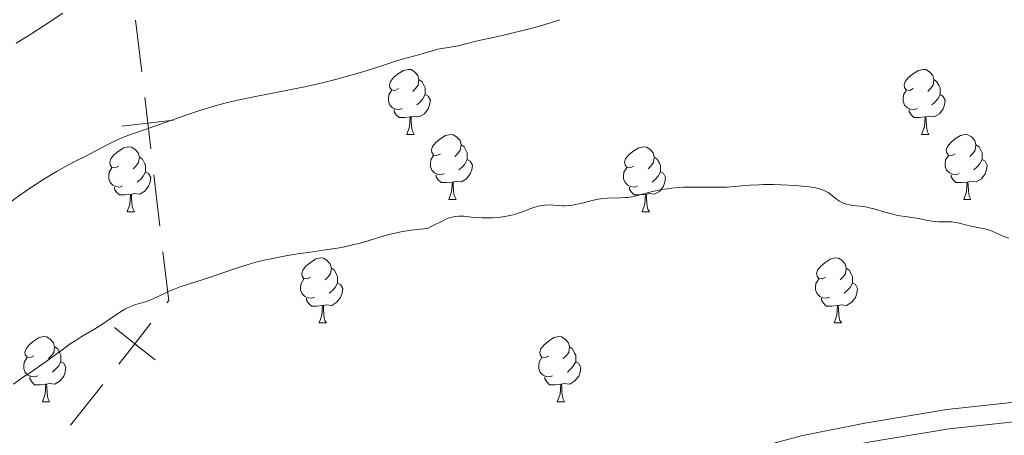
# Model space of a CAD drawing. Units: metres. Extents: x 650446 to 654966, y 4750506 to 4753575.
# Drawn here: x 652265 to 652416, y 4752577 to 4752641 of the extents above; entities that cross this region are included whole.
import ezdxf

# ---------------------------------------------------------------- set-up
doc = ezdxf.new("R2010")
doc.units = ezdxf.units.M
doc.header["$MEASUREMENT"] = 0
doc.linetypes.add('DGN Style 3', pattern=[76.16196, 54.4014, -21.76056])
for name, color, linetype, lineweight in [('Carátula', 7, 'Continuous', 0), ('Divisiones administrativas específicas', 7, 'Continuous', 0), ('Entidades rústicas y varios', 7, 'Continuous', 0), ('Relieve y altimetría', 7, 'Continuous', 0), ('Viales y ferrocarril', 7, 'Continuous', 0)]:
    doc.layers.add(name, color=color, linetype=linetype, lineweight=lineweight)

msp = doc.modelspace()

# ---------------------------------------------------------------- linework, layer by layer
at = {"layer": 'Carátula', "color": 7, "linetype": 'Continuous', "lineweight": 0}
msp.add_3dface([(650511.95, 4750506.11), (654965.84, 4750605.42), (654899.64, 4753574.69), (650445.75, 4753475.38)], dxfattribs=at)
at = {"layer": 'Divisiones administrativas específicas', "color": 250, "linetype": 'Continuous', "lineweight": 0}
for p, q in [((652283.51, 4752633.43, 0.01), (652282.57, 4752641.38, 0.01)), ((652286.32, 4752609.6, 0.01), (652285.38, 4752617.55, 0.01)), ((652272.55, 4752578.93, 0.01), (652277.5, 4752585.21, 0.01))]:
    msp.add_line(p, q, dxfattribs=at)
at = {"layer": 'Divisiones administrativas específicas', "color": 250, "linetype": 'Continuous', "lineweight": 0, "elevation": 0.01, "flags": 128}
for points in [[(652284.91, 4752621.52), (652284.44, 4752625.49), (652283.97, 4752629.46)], [(652280.47, 4752625.02), (652284.44, 4752625.49), (652288.42, 4752625.96)], [(652287.4, 4752597.78), (652287.68, 4752598.13), (652287.63, 4752598.53), (652286.79, 4752605.63)], [(652279.31, 4752593.97), (652282.45, 4752591.49), (652285.59, 4752589.02)], [(652279.98, 4752588.35), (652282.45, 4752591.49), (652284.93, 4752594.64)]]:
    msp.add_lwpolyline(points, dxfattribs=at)
at = {"layer": 'Entidades rústicas y varios', "color": 92, "linetype": 'Continuous', "lineweight": 0, "flags": 128}
for points in [[(652323.05, 4752630.83), (652322.52, 4752630.56), (652321.99, 4752630.62), (652321.72, 4752630.99), (652321.67, 4752631.41), (652321.83, 4752631.93), (652322.31, 4752632.53), (652322.94, 4752633.06), (652323.84, 4752633.64), (652324.59, 4752633.8), (652325.01, 4752633.75), (652325.54, 4752633.43), (652326.07, 4752632.85), (652326.23, 4752632.21), (652326.12, 4752631.36), (652325.7, 4752630.83), (652325.28, 4752630.4)], [(652402.37, 4752630.83), (652401.84, 4752630.56), (652401.31, 4752630.62), (652401.05, 4752630.99), (652400.99, 4752631.41), (652401.15, 4752631.93), (652401.63, 4752632.53), (652402.27, 4752633.06), (652403.17, 4752633.64), (652403.91, 4752633.8), (652404.34, 4752633.75), (652404.87, 4752633.43), (652405.4, 4752632.85), (652405.56, 4752632.21), (652405.45, 4752631.36), (652405.02, 4752630.83), (652404.6, 4752630.4)], [(652326.23, 4752632.21), (652326.71, 4752631.89), (652327.02, 4752631.25), (652327.18, 4752630.93), (652327.18, 4752630.35), (652327.18, 4752629.93), (652326.81, 4752629.24), (652326.39, 4752628.76), (652325.91, 4752628.34)], [(652405.56, 4752632.21), (652406.03, 4752631.89), (652406.35, 4752631.25), (652406.51, 4752630.93), (652406.51, 4752630.35), (652406.51, 4752629.93), (652406.14, 4752629.24), (652405.72, 4752628.76), (652405.24, 4752628.34)], [(652323.63, 4752627.75), (652323.21, 4752627.59), (652322.62, 4752627.65), (652322.15, 4752627.86), (652321.72, 4752628.28), (652321.51, 4752628.87), (652321.51, 4752629.29), (652321.56, 4752629.87), (652321.99, 4752630.56)], [(652327.18, 4752629.93), (652327.64, 4752629.68), (652327.98, 4752629.06), (652327.87, 4752628.34), (652327.66, 4752627.7), (652327.08, 4752626.96), (652326.28, 4752626.48), (652325.43, 4752626.58), (652325, 4752626.45)], [(652402.96, 4752627.75), (652402.53, 4752627.59), (652401.95, 4752627.65), (652401.47, 4752627.86), (652401.05, 4752628.28), (652400.83, 4752628.87), (652400.83, 4752629.29), (652400.89, 4752629.87), (652401.31, 4752630.56)], [(652406.51, 4752629.93), (652406.96, 4752629.68), (652407.31, 4752629.06), (652407.2, 4752628.34), (652406.99, 4752627.7), (652406.4, 4752626.96), (652405.61, 4752626.48), (652404.76, 4752626.58), (652404.33, 4752626.45)], [(652324.89, 4752626.45), (652324, 4752626.37), (652323.16, 4752626.37), (652322.73, 4752626.8), (652322.41, 4752627.27), (652322.41, 4752627.59)], [(652404.22, 4752626.45), (652403.33, 4752626.37), (652402.48, 4752626.37), (652402.06, 4752626.8), (652401.74, 4752627.27), (652401.74, 4752627.59)], [(652324.35, 4752623.77), (652324.78, 4752624.93), (652324.89, 4752626.45), (652325, 4752626.45), (652325.04, 4752625.87), (652325.07, 4752625.18), (652325.14, 4752624.57), (652325.26, 4752624.17), (652325.47, 4752623.77)], [(652403.67, 4752623.77), (652404.11, 4752624.93), (652404.22, 4752626.45), (652404.33, 4752626.45), (652404.36, 4752625.87), (652404.4, 4752625.18), (652404.47, 4752624.57), (652404.58, 4752624.17), (652404.8, 4752623.77)], [(652324.35, 4752623.77), (652325.47, 4752623.77)], [(652329.52, 4752620.79), (652328.99, 4752620.53), (652328.46, 4752620.58), (652328.2, 4752620.95), (652328.14, 4752621.38), (652328.3, 4752621.9), (652328.78, 4752622.49), (652329.42, 4752623.02), (652330.32, 4752623.61), (652331.06, 4752623.77), (652331.49, 4752623.71), (652332.02, 4752623.4), (652332.55, 4752622.81), (652332.71, 4752622.17), (652332.6, 4752621.32), (652332.17, 4752620.79), (652331.75, 4752620.37)], [(652403.67, 4752623.77), (652404.8, 4752623.77)], [(652408.85, 4752620.79), (652408.32, 4752620.53), (652407.79, 4752620.58), (652407.52, 4752620.95), (652407.47, 4752621.38), (652407.63, 4752621.9), (652408.11, 4752622.49), (652408.74, 4752623.02), (652409.64, 4752623.61), (652410.39, 4752623.77), (652410.81, 4752623.71), (652411.34, 4752623.4), (652411.87, 4752622.81), (652412.03, 4752622.17), (652411.92, 4752621.32), (652411.5, 4752620.79), (652411.08, 4752620.37)], [(652332.71, 4752622.17), (652333.18, 4752621.86), (652333.5, 4752621.22), (652333.66, 4752620.9), (652333.66, 4752620.32), (652333.66, 4752619.89), (652333.29, 4752619.2), (652332.87, 4752618.72), (652332.39, 4752618.3)], [(652412.03, 4752622.17), (652412.51, 4752621.86), (652412.82, 4752621.22), (652412.98, 4752620.9), (652412.98, 4752620.32), (652412.98, 4752619.89), (652412.61, 4752619.2), (652412.19, 4752618.72), (652411.71, 4752618.3)], [(652279.97, 4752618.89), (652279.44, 4752618.62), (652278.91, 4752618.68), (652278.64, 4752619.05), (652278.59, 4752619.47), (652278.75, 4752619.99), (652279.23, 4752620.59), (652279.86, 4752621.12), (652280.76, 4752621.7), (652281.51, 4752621.86), (652281.93, 4752621.81), (652282.46, 4752621.49), (652282.99, 4752620.91), (652283.15, 4752620.27), (652283.04, 4752619.42), (652282.62, 4752618.89), (652282.2, 4752618.46)], [(652359.29, 4752618.89), (652358.76, 4752618.62), (652358.23, 4752618.68), (652357.97, 4752619.05), (652357.91, 4752619.47), (652358.07, 4752619.99), (652358.55, 4752620.59), (652359.19, 4752621.12), (652360.09, 4752621.7), (652360.83, 4752621.86), (652361.26, 4752621.81), (652361.79, 4752621.49), (652362.32, 4752620.91), (652362.48, 4752620.27), (652362.37, 4752619.42), (652361.94, 4752618.89), (652361.52, 4752618.46)], [(652283.15, 4752620.27), (652283.63, 4752619.95), (652283.94, 4752619.31), (652284.1, 4752618.99), (652284.1, 4752618.41), (652284.1, 4752617.99), (652283.73, 4752617.3), (652283.31, 4752616.82), (652282.83, 4752616.4)], [(652330.11, 4752617.71), (652329.68, 4752617.55), (652329.1, 4752617.61), (652328.62, 4752617.82), (652328.2, 4752618.25), (652327.98, 4752618.83), (652327.98, 4752619.25), (652328.04, 4752619.84), (652328.46, 4752620.53)], [(652333.66, 4752619.89), (652334.11, 4752619.64), (652334.46, 4752619.03), (652334.35, 4752618.3), (652334.14, 4752617.66), (652333.55, 4752616.92), (652332.76, 4752616.44), (652331.91, 4752616.55), (652331.48, 4752616.42)], [(652362.48, 4752620.27), (652362.95, 4752619.95), (652363.27, 4752619.31), (652363.43, 4752618.99), (652363.43, 4752618.41), (652363.43, 4752617.99), (652363.06, 4752617.3), (652362.64, 4752616.82), (652362.16, 4752616.4)], [(652409.43, 4752617.71), (652409.01, 4752617.55), (652408.42, 4752617.61), (652407.95, 4752617.82), (652407.52, 4752618.25), (652407.31, 4752618.83), (652407.31, 4752619.25), (652407.36, 4752619.84), (652407.79, 4752620.53)], [(652412.98, 4752619.89), (652413.44, 4752619.64), (652413.78, 4752619.03), (652413.67, 4752618.3), (652413.46, 4752617.66), (652412.88, 4752616.92), (652412.08, 4752616.44), (652411.23, 4752616.55), (652410.8, 4752616.42)], [(652280.55, 4752615.81), (652280.13, 4752615.65), (652279.54, 4752615.71), (652279.07, 4752615.92), (652278.64, 4752616.34), (652278.43, 4752616.93), (652278.43, 4752617.35), (652278.48, 4752617.93), (652278.91, 4752618.62)], [(652284.1, 4752617.99), (652284.56, 4752617.74), (652284.9, 4752617.12), (652284.79, 4752616.4), (652284.58, 4752615.76), (652284, 4752615.02), (652283.2, 4752614.54), (652282.35, 4752614.64), (652281.92, 4752614.51)], [(652359.88, 4752615.81), (652359.45, 4752615.65), (652358.87, 4752615.71), (652358.39, 4752615.92), (652357.97, 4752616.34), (652357.75, 4752616.93), (652357.75, 4752617.35), (652357.81, 4752617.93), (652358.23, 4752618.62)], [(652363.43, 4752617.99), (652363.88, 4752617.74), (652364.23, 4752617.12), (652364.12, 4752616.4), (652363.91, 4752615.76), (652363.32, 4752615.02), (652362.53, 4752614.54), (652361.68, 4752614.64), (652361.25, 4752614.51)], [(652331.37, 4752616.42), (652330.48, 4752616.33), (652329.63, 4752616.33), (652329.21, 4752616.76), (652328.89, 4752617.24), (652328.89, 4752617.55)], [(652330.82, 4752613.73), (652331.26, 4752614.89), (652331.37, 4752616.42), (652331.48, 4752616.42), (652331.51, 4752615.83), (652331.55, 4752615.15), (652331.62, 4752614.53), (652331.73, 4752614.13), (652331.95, 4752613.73)], [(652410.69, 4752616.42), (652409.8, 4752616.33), (652408.96, 4752616.33), (652408.53, 4752616.76), (652408.21, 4752617.24), (652408.21, 4752617.55)], [(652410.15, 4752613.73), (652410.58, 4752614.89), (652410.69, 4752616.42), (652410.8, 4752616.42), (652410.84, 4752615.83), (652410.87, 4752615.15), (652410.94, 4752614.53), (652411.06, 4752614.13), (652411.27, 4752613.73)], [(652281.81, 4752614.51), (652280.92, 4752614.43), (652280.08, 4752614.43), (652279.65, 4752614.86), (652279.33, 4752615.33), (652279.33, 4752615.65)], [(652361.14, 4752614.51), (652360.25, 4752614.43), (652359.4, 4752614.43), (652358.98, 4752614.86), (652358.66, 4752615.33), (652358.66, 4752615.65)], [(652281.27, 4752611.83), (652281.7, 4752612.99), (652281.81, 4752614.51), (652281.92, 4752614.51), (652281.96, 4752613.93), (652281.99, 4752613.24), (652282.06, 4752612.63), (652282.18, 4752612.23), (652282.39, 4752611.83)], [(652330.82, 4752613.73), (652331.95, 4752613.73)], [(652360.59, 4752611.83), (652361.03, 4752612.99), (652361.14, 4752614.51), (652361.25, 4752614.51), (652361.28, 4752613.93), (652361.32, 4752613.24), (652361.39, 4752612.63), (652361.5, 4752612.23), (652361.72, 4752611.83)], [(652410.15, 4752613.73), (652411.27, 4752613.73)], [(652281.27, 4752611.83), (652282.39, 4752611.83)], [(652360.59, 4752611.83), (652361.72, 4752611.83)], [(652309.54, 4752601.74), (652309.01, 4752601.48), (652308.48, 4752601.54), (652308.22, 4752601.9), (652308.16, 4752602.33), (652308.32, 4752602.85), (652308.8, 4752603.44), (652309.44, 4752603.98), (652310.34, 4752604.56), (652311.08, 4752604.72), (652311.51, 4752604.66), (652312.04, 4752604.35), (652312.57, 4752603.76), (652312.73, 4752603.12), (652312.62, 4752602.28), (652312.19, 4752601.74), (652311.77, 4752601.32)], [(652388.87, 4752601.74), (652388.34, 4752601.48), (652387.81, 4752601.54), (652387.55, 4752601.9), (652387.49, 4752602.33), (652387.65, 4752602.85), (652388.13, 4752603.44), (652388.77, 4752603.98), (652389.67, 4752604.56), (652390.41, 4752604.72), (652390.84, 4752604.66), (652391.37, 4752604.35), (652391.9, 4752603.76), (652392.06, 4752603.12), (652391.95, 4752602.28), (652391.52, 4752601.74), (652391.1, 4752601.32)], [(652312.73, 4752603.12), (652313.2, 4752602.81), (652313.52, 4752602.17), (652313.68, 4752601.85), (652313.68, 4752601.27), (652313.68, 4752600.84), (652313.31, 4752600.16), (652312.89, 4752599.68), (652312.41, 4752599.26)], [(652392.06, 4752603.12), (652392.53, 4752602.81), (652392.85, 4752602.17), (652393.01, 4752601.85), (652393.01, 4752601.27), (652393.01, 4752600.84), (652392.64, 4752600.16), (652392.22, 4752599.68), (652391.74, 4752599.26)], [(652310.13, 4752598.66), (652309.7, 4752598.5), (652309.12, 4752598.56), (652308.64, 4752598.78), (652308.22, 4752599.2), (652308, 4752599.78), (652308, 4752600.2), (652308.06, 4752600.79), (652308.48, 4752601.48)], [(652389.46, 4752598.66), (652389.03, 4752598.5), (652388.45, 4752598.56), (652387.97, 4752598.78), (652387.55, 4752599.2), (652387.33, 4752599.78), (652387.33, 4752600.2), (652387.39, 4752600.79), (652387.81, 4752601.48)], [(652313.68, 4752600.84), (652314.13, 4752600.6), (652314.48, 4752599.98), (652314.37, 4752599.26), (652314.16, 4752598.62), (652313.57, 4752597.88), (652312.78, 4752597.4), (652311.93, 4752597.5), (652311.5, 4752597.37)], [(652393.01, 4752600.84), (652393.46, 4752600.6), (652393.81, 4752599.98), (652393.7, 4752599.26), (652393.49, 4752598.62), (652392.9, 4752597.88), (652392.11, 4752597.4), (652391.26, 4752597.5), (652390.83, 4752597.37)], [(652311.39, 4752597.37), (652310.5, 4752597.28), (652309.65, 4752597.28), (652309.23, 4752597.72), (652308.91, 4752598.19), (652308.91, 4752598.5)], [(652390.72, 4752597.37), (652389.83, 4752597.28), (652388.98, 4752597.28), (652388.56, 4752597.72), (652388.24, 4752598.19), (652388.24, 4752598.5)], [(652310.84, 4752594.68), (652311.28, 4752595.84), (652311.39, 4752597.37), (652311.5, 4752597.37), (652311.53, 4752596.78), (652311.57, 4752596.1), (652311.64, 4752595.48), (652311.75, 4752595.08), (652311.97, 4752594.68)], [(652390.17, 4752594.68), (652390.61, 4752595.84), (652390.72, 4752597.37), (652390.83, 4752597.37), (652390.86, 4752596.78), (652390.9, 4752596.1), (652390.97, 4752595.48), (652391.08, 4752595.08), (652391.3, 4752594.68)], [(652310.84, 4752594.68), (652311.97, 4752594.68)], [(652390.17, 4752594.68), (652391.3, 4752594.68)], [(652266.91, 4752589.6), (652266.38, 4752589.34), (652265.85, 4752589.4), (652265.58, 4752589.76), (652265.53, 4752590.19), (652265.69, 4752590.71), (652266.17, 4752591.3), (652266.8, 4752591.84), (652267.7, 4752592.42), (652268.45, 4752592.58), (652268.87, 4752592.52), (652269.4, 4752592.21), (652269.93, 4752591.62), (652270.09, 4752590.98), (652269.98, 4752590.14), (652269.56, 4752589.6), (652269.14, 4752589.18)], [(652346.24, 4752589.6), (652345.7, 4752589.34), (652345.18, 4752589.4), (652344.91, 4752589.76), (652344.86, 4752590.19), (652345.02, 4752590.71), (652345.5, 4752591.3), (652346.13, 4752591.84), (652347.03, 4752592.42), (652347.78, 4752592.58), (652348.2, 4752592.52), (652348.73, 4752592.21), (652349.26, 4752591.62), (652349.42, 4752590.98), (652349.31, 4752590.14), (652348.88, 4752589.6), (652348.46, 4752589.18)], [(652270.09, 4752590.98), (652270.57, 4752590.67), (652270.88, 4752590.03), (652271.04, 4752589.71), (652271.04, 4752589.13), (652271.04, 4752588.7), (652270.67, 4752588.02), (652270.25, 4752587.54), (652269.77, 4752587.12)], [(652349.42, 4752590.98), (652349.9, 4752590.67), (652350.21, 4752590.03), (652350.37, 4752589.71), (652350.37, 4752589.13), (652350.37, 4752588.7), (652350, 4752588.02), (652349.58, 4752587.54), (652349.1, 4752587.12)], [(652267.49, 4752586.52), (652267.07, 4752586.36), (652266.48, 4752586.42), (652266.01, 4752586.64), (652265.58, 4752587.06), (652265.37, 4752587.64), (652265.37, 4752588.06), (652265.42, 4752588.65), (652265.85, 4752589.34)], [(652346.82, 4752586.52), (652346.4, 4752586.36), (652345.81, 4752586.42), (652345.34, 4752586.64), (652344.91, 4752587.06), (652344.7, 4752587.64), (652344.7, 4752588.06), (652344.75, 4752588.65), (652345.18, 4752589.34)], [(652271.04, 4752588.7), (652271.5, 4752588.46), (652271.84, 4752587.84), (652271.73, 4752587.12), (652271.52, 4752586.48), (652270.94, 4752585.74), (652270.14, 4752585.26), (652269.29, 4752585.36), (652268.86, 4752585.23)], [(652350.37, 4752588.7), (652350.82, 4752588.46), (652351.17, 4752587.84), (652351.06, 4752587.12), (652350.85, 4752586.48), (652350.26, 4752585.74), (652349.47, 4752585.26), (652348.62, 4752585.36), (652348.19, 4752585.23)], [(652268.75, 4752585.23), (652267.86, 4752585.14), (652267.02, 4752585.14), (652266.59, 4752585.58), (652266.27, 4752586.05), (652266.27, 4752586.36)], [(652348.08, 4752585.23), (652347.19, 4752585.14), (652346.34, 4752585.14), (652345.92, 4752585.58), (652345.6, 4752586.05), (652345.6, 4752586.36)], [(652268.21, 4752582.54), (652268.64, 4752583.7), (652268.75, 4752585.23), (652268.86, 4752585.23), (652268.9, 4752584.64), (652268.93, 4752583.96), (652269, 4752583.34), (652269.12, 4752582.94), (652269.33, 4752582.54)], [(652347.54, 4752582.54), (652347.97, 4752583.7), (652348.08, 4752585.23), (652348.19, 4752585.23), (652348.22, 4752584.64), (652348.26, 4752583.96), (652348.33, 4752583.34), (652348.44, 4752582.94), (652348.66, 4752582.54)], [(652268.21, 4752582.54), (652269.33, 4752582.54)], [(652347.54, 4752582.54), (652348.66, 4752582.54)]]:
    msp.add_lwpolyline(points, dxfattribs=at)
at = {"layer": 'Relieve y altimetría', "color": 36, "linetype": 'Continuous', "lineweight": 0, "flags": 128}
for points, elevation in [([(652271.38, 4752642.48), (652268.5, 4752640.56), (652267.32, 4752639.78), (652265.84, 4752638.85), (652264.15, 4752637.84)], 1010), ([(652347.94, 4752641.46), (652346.36, 4752640.94), (652344.08, 4752640.27), (652342.66, 4752639.89), (652340.14, 4752639.26), (652337.91, 4752638.77), (652335.71, 4752638.31), (652334.84, 4752638.11), (652333.66, 4752637.81), (652332.29, 4752637.44), (652331.67, 4752637.3), (652330.8, 4752637.15), (652329.68, 4752636.99), (652329.13, 4752636.89), (652328.29, 4752636.67), (652327.04, 4752636.29), (652326.34, 4752636.09), (652325.17, 4752635.78), (652323.46, 4752635.33), (652322.6, 4752635.07), (652321.28, 4752634.62), (652319.07, 4752633.86), (652317.57, 4752633.39), (652315.02, 4752632.67), (652313.55, 4752632.28), (652311.16, 4752631.68), (652308.62, 4752631.1), (652307.33, 4752630.82), (652303.42, 4752630.06), (652300, 4752629.4), (652298.34, 4752629.05), (652296.73, 4752628.68), (652295.95, 4752628.49), (652294.81, 4752628.18), (652292.63, 4752627.52), (652290.6, 4752626.83), (652286.98, 4752625.53), (652284.64, 4752624.74), (652281.93, 4752623.81), (652280.73, 4752623.35), (652280.17, 4752623.11), (652279.09, 4752622.6), (652278.09, 4752622.09), (652276.85, 4752621.42), (652276.26, 4752621.12), (652275, 4752620.48), (652273.2, 4752619.58), (652272.14, 4752619.02), (652270.5, 4752618.09), (652269.61, 4752617.57), (652268.27, 4752616.75), (652266.38, 4752615.52), (652264.75, 4752614.37), (652262.8, 4752612.93)], 1015), ([(652417.08, 4752607.77), (652416.33, 4752608.04), (652415.48, 4752608.41), (652414.28, 4752608.92), (652413.69, 4752609.12), (652413.4, 4752609.2), (652412.86, 4752609.32), (652411.81, 4752609.49), (652411.28, 4752609.59), (652410.44, 4752609.81), (652409.66, 4752610.03), (652409.25, 4752610.13), (652408.62, 4752610.23), (652408.3, 4752610.26), (652407.65, 4752610.29), (652406.3, 4752610.3), (652405.62, 4752610.33), (652405.28, 4752610.37), (652404.6, 4752610.48), (652403.24, 4752610.77), (652402.54, 4752610.91), (652401.49, 4752611.06), (652400.02, 4752611.28), (652399.25, 4752611.45), (652398.02, 4752611.79), (652396.31, 4752612.29), (652395.44, 4752612.49), (652395, 4752612.57), (652394.14, 4752612.69), (652393.05, 4752612.82), (652392.55, 4752612.9), (652392.09, 4752613.01), (652391.87, 4752613.07), (652391.57, 4752613.18), (652391.39, 4752613.27), (652391.04, 4752613.46), (652390.57, 4752613.79), (652389.99, 4752614.26), (652389.7, 4752614.5), (652389.28, 4752614.78), (652389.04, 4752614.92), (652388.65, 4752615.1), (652388.19, 4752615.28), (652387.92, 4752615.36), (652387.32, 4752615.51), (652386.97, 4752615.57), (652386.39, 4752615.67), (652385.73, 4752615.75), (652384.23, 4752615.89), (652383.15, 4752615.96), (652380.91, 4752616.03), (652379.31, 4752616.02), (652378.57, 4752616), (652377.22, 4752615.92), (652374.83, 4752615.72), (652373.7, 4752615.65), (652371.98, 4752615.62), (652369.66, 4752615.64), (652368.5, 4752615.65), (652366.99, 4752615.61), (652366.25, 4752615.57), (652365.17, 4752615.48), (652364.14, 4752615.34), (652363.64, 4752615.26), (652363.15, 4752615.17), (652362.22, 4752614.96), (652359.87, 4752614.33), (652358.97, 4752614.13), (652358.42, 4752614.05), (652358.06, 4752614.01), (652357.3, 4752613.97), (652355.27, 4752613.91)], 1020), ([(652355.27, 4752613.91), (652354.54, 4752613.86), (652354.19, 4752613.82), (652353.83, 4752613.76), (652353.14, 4752613.63), (652351.18, 4752613.12), (652350.34, 4752612.94), (652349.93, 4752612.87), (652349.3, 4752612.79), (652348.66, 4752612.76), (652348.34, 4752612.76), (652346.28, 4752612.89), (652345.56, 4752612.86), (652345.2, 4752612.82), (652344.83, 4752612.75), (652344.08, 4752612.54), (652343.33, 4752612.28), (652342.33, 4752611.9), (652341.84, 4752611.71), (652341.09, 4752611.48), (652340.72, 4752611.37), (652339.97, 4752611.2), (652339.46, 4752611.11), (652338.41, 4752610.97), (652337.58, 4752610.91), (652337.02, 4752610.89), (652335.89, 4752610.89), (652334.66, 4752610.97), (652333.12, 4752611.14), (652332.36, 4752611.16), (652331.84, 4752611.11), (652331.57, 4752611.07), (652331.16, 4752610.97), (652330.74, 4752610.83), (652330.45, 4752610.72), (652329.88, 4752610.45), (652328.22, 4752609.59), (652327.53, 4752609.26), (652325.96, 4752609.11), (652325.04, 4752608.99), (652323.44, 4752608.74), (652322.76, 4752608.61), (652321.57, 4752608.33), (652320.57, 4752608.04), (652318.85, 4752607.48), (652317.74, 4752607.14), (652317.16, 4752606.98), (652316.25, 4752606.76), (652314.78, 4752606.44), (652313.97, 4752606.29), (652312.2, 4752605.99), (652310.19, 4752605.69), (652307.26, 4752605.27), (652305.74, 4752605.02), (652303.47, 4752604.6), (652302.36, 4752604.36), (652301.29, 4752604.09), (652300.59, 4752603.9), (652299.24, 4752603.51), (652297.34, 4752602.89), (652293.97, 4752601.72), (652291.84, 4752601.02), (652289.45, 4752600.25), (652288.41, 4752599.87), (652287.93, 4752599.67), (652287.01, 4752599.25), (652285.36, 4752598.46), (652284.61, 4752598.14), (652284.24, 4752598.01), (652283.52, 4752597.79), (652282.56, 4752597.51), (652282.07, 4752597.34), (652281.57, 4752597.13), (652281.31, 4752597), (652280.92, 4752596.79), (652280.1, 4752596.29), (652278.37, 4752595.1), (652277.49, 4752594.51), (652276.14, 4752593.7), (652274.19, 4752592.56), (652273.09, 4752591.85), (652272.49, 4752591.45), (652271.25, 4752590.56), (652268.81, 4752588.76), (652267.76, 4752588), (652266.54, 4752587.17), (652265.31, 4752586.39), (652264.72, 4752585.99), (652263.74, 4752585.25)], 1020)]:
    msp.add_lwpolyline(points, dxfattribs=dict(at, elevation=elevation))
at = {"layer": 'Viales y ferrocarril', "color": 250, "linetype": 'Continuous', "lineweight": 0}
msp.add_polyline3d([(652421.32, 4752582.84, 1022.06), (652407.53, 4752581.32, 1022.07), (652394.94, 4752579.25, 1022.3), (652385.1, 4752577.29, 1023.22), (652373.54, 4752574.15, 1023.49), (652364.03, 4752570.68, 1023.85), (652352.45, 4752565.13, 1023.97), (652345.44, 4752562.36, 1024.17), (652340.44, 4752559.7, 1024.21), (652328.3, 4752551.85, 1024.21), (652303.7, 4752533.5, 1024.92), (652291.32, 4752526.05, 1025.64), (652279.31, 4752516.98, 1025.37), (652259.72, 4752502.91, 1026.34), (652249.67, 4752494.63, 1026.93), (652242.56, 4752487.41, 1027.38), (652238.66, 4752482.69, 1027.72), (652235.69, 4752478.35, 1028.08), (652229.98, 4752468.71, 1028.98)], dxfattribs=at)
at = {"layer": 'Viales y ferrocarril', "color": 250, "linetype": 'DGN Style 3', "lineweight": 0}
msp.add_polyline3d([(652421.72, 4752579.86, 1022.06), (652407.93, 4752578.34, 1022.07), (652395.48, 4752576.29, 1022.3), (652385.78, 4752574.37, 1023.22), (652374.44, 4752571.29, 1023.49), (652365.19, 4752567.92, 1023.85), (652353.65, 4752562.38, 1023.97), (652346.7, 4752559.64, 1024.17), (652341.96, 4752557.12, 1024.21), (652330.02, 4752549.39, 1024.21), (652305.38, 4752531, 1024.92), (652293.01, 4752523.57, 1025.64), (652281.09, 4752514.56, 1025.37), (652261.56, 4752500.53, 1026.35), (652251.69, 4752492.41, 1026.93), (652244.78, 4752485.39, 1027.38), (652241.06, 4752480.89, 1027.72), (652238.23, 4752476.73, 1028.08), (652231.69, 4752465.71, 1029.11)], dxfattribs=at)

doc.saveas('drawing.dxf')
